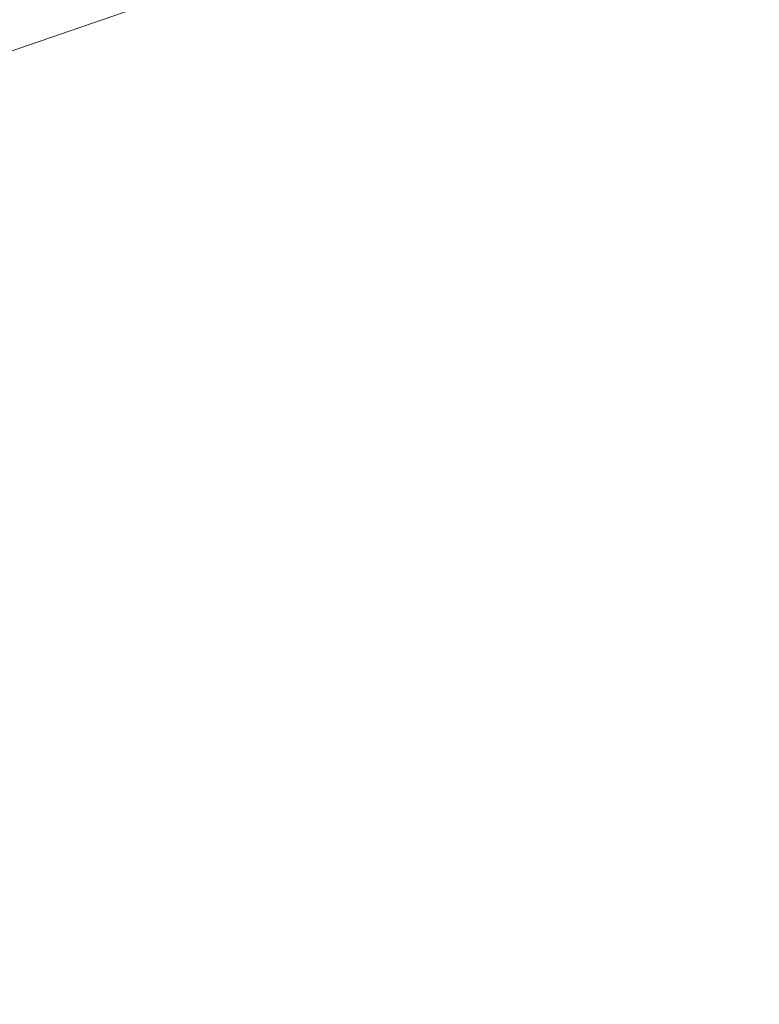
# Model space of a CAD drawing. Extents: x -185 to 1515, y -75 to 675.
# Drawn here: x 1361 to 1415, y 501 to 573 of the extents above; entities that cross this region are included whole.
import ezdxf

# ---------------------------------------------------------------- set-up
doc = ezdxf.new("R2010")
doc.units = 0
doc.header["$LTSCALE"] = 500
doc.header["$MEASUREMENT"] = 0
doc.layers.add('VERA_CERAMIKA', color=7, linetype='Continuous')

msp = doc.modelspace()

# ---------------------------------------------------------------- linework, layer by layer
at = {"layer": 'VERA_CERAMIKA', "lineweight": 0}
for points, invisible_edges in [([(1314.466, 568.5, 322.273), (1309.705, 574.278, 322.273), (1368.066, 599.247, 322.273), (1369.971, 591.626, 322.273)], 15), ([(1371.875, 582.56, 322.273), (1319.227, 561.487, 322.273), (1314.466, 568.5, 322.273), (1369.971, 591.626, 322.273)], 15), ([(1337.322, 573.468, 795.614), (1339.416, 572.753, 795.614), (1373.134, 586.359, 856.826), (1370.717, 587.064, 856.826)], 15), ([(1373.134, 586.359, 856.826), (1339.416, 572.753, 795.614), (1375.352, 585.608, 856.826), (1373.134, 586.359, 856.826)], 15), ([(1341.254, 572.038, 795.614), (1377.298, 584.856, 856.826), (1375.352, 585.608, 856.826), (1339.416, 572.753, 795.614)], 15), ([(1342.863, 571.323, 795.614), (1379.003, 584.105, 856.826), (1377.298, 584.856, 856.826), (1341.254, 572.038, 795.614)], 15), ([(1344.27, 570.608, 795.614), (1380.493, 583.353, 856.826), (1379.003, 584.105, 856.826), (1342.863, 571.323, 795.614)], 15), ([(1400.678, 583.832, 322.273), (1400.203, 575.081, 322.273), (1369.971, 572.036, 322.273), (1371.875, 582.56, 322.273)], 15), ([(1381.799, 582.601, 856.826), (1380.493, 583.353, 856.826), (1344.27, 570.608, 795.614), (1345.503, 569.893, 795.614)], 15), ([(1369.971, 572.036, 322.273), (1319.227, 561.487, 322.273), (1371.875, 582.56, 322.273), (1369.971, 572.036, 322.273)], 15), ([(1381.799, 582.601, 856.826), (1345.503, 569.893, 795.614), (1346.589, 569.179, 795.614), (1382.949, 581.849, 856.826)], 15), ([(1382.949, 581.849, 856.826), (1346.589, 569.179, 795.614), (1347.548, 568.463, 795.614), (1383.965, 581.097, 856.826)], 15), ([(1390.348, 573.579, 856.826), (1390.746, 572.828, 856.826), (1414.723, 580.795, 896.383), (1414.31, 581.572, 896.383)], 15), ([(1384.867, 580.345, 856.826), (1383.965, 581.097, 856.826), (1347.548, 568.463, 795.614), (1348.399, 567.748, 795.614)], 15), ([(1390.746, 572.828, 856.826), (1391.096, 572.075, 856.826), (1415.086, 580.019, 896.383), (1414.723, 580.795, 896.383)], 15), ([(1385.676, 579.593, 856.826), (1384.867, 580.345, 856.826), (1348.399, 567.748, 795.614), (1349.163, 567.034, 795.614)], 7), ([(1391.401, 571.32, 856.826), (1415.402, 579.24, 896.383), (1415.086, 580.019, 896.383), (1391.096, 572.075, 856.826)], 15), ([(1414.432, 580.396, 322.273), (1414.432, 575.086, 322.273), (1400.678, 570.035, 322.273), (1400.203, 575.081, 322.273)], 15), ([(1385.676, 579.593, 856.826), (1349.163, 567.034, 795.614), (1349.859, 566.318, 795.614), (1386.413, 578.842, 856.826)], 15), ([(1391.662, 570.562, 856.826), (1415.673, 578.458, 896.383), (1415.402, 579.24, 896.383), (1391.401, 571.32, 856.826)], 15), ([(1386.413, 578.842, 856.826), (1349.859, 566.318, 795.614), (1350.498, 565.604, 795.614), (1387.09, 578.09, 856.826)], 15), ([(1391.662, 570.562, 856.826), (1391.883, 569.801, 856.826), (1415.902, 577.672, 896.383), (1415.673, 578.458, 896.383)], 15), ([(1387.718, 577.338, 856.826), (1387.09, 578.09, 856.826), (1350.498, 565.604, 795.614), (1351.09, 564.889, 795.614)], 15), ([(1391.883, 569.801, 856.826), (1392.068, 569.026, 856.826), (1416.094, 576.872, 896.383), (1415.902, 577.672, 896.383)], 15), ([(1388.308, 576.586, 856.826), (1387.718, 577.338, 856.826), (1351.09, 564.889, 795.614), (1351.648, 564.173, 795.614)], 15), ([(1392.224, 568.226, 856.826), (1416.256, 576.046, 896.383), (1416.094, 576.872, 896.383), (1392.068, 569.026, 856.826)], 15), ([(1388.308, 576.586, 856.826), (1351.648, 564.173, 795.614), (1352.181, 563.459, 795.614), (1388.872, 575.835, 856.826)], 15), ([(1419.074, 576.793, 322.273), (1419.074, 574.028, 322.273), (1414.432, 572.339, 322.273), (1414.432, 575.086, 322.273)], 15), ([(1388.872, 575.835, 856.826), (1352.181, 563.459, 795.614), (1352.683, 562.744, 795.614), (1389.405, 575.083, 856.826)], 15), ([(1392.357, 567.391, 856.826), (1416.393, 575.183, 896.383), (1416.256, 576.046, 896.383), (1392.224, 568.226, 856.826)], 15), ([(1389.898, 574.331, 856.826), (1389.405, 575.083, 856.826), (1352.683, 562.744, 795.614), (1353.149, 562.029, 795.614)], 15), ([(1368.066, 563.091, 322.273), (1369.971, 572.036, 322.273), (1400.203, 575.081, 322.273), (1400.678, 570.035, 322.273)], 15), ([(1392.357, 567.391, 856.826), (1392.47, 566.51, 856.826), (1416.51, 574.274, 896.383), (1416.393, 575.183, 896.383)], 15), ([(1414.432, 575.086, 322.273), (1414.432, 572.339, 322.273), (1401.155, 567.508, 322.273), (1400.678, 570.035, 322.273)], 15), ([(1390.348, 573.579, 856.826), (1389.898, 574.331, 856.826), (1353.149, 562.029, 795.614), (1353.573, 561.314, 795.614)], 15), ([(1416.608, 564.896, 896.383), (1416.51, 574.274, 896.383), (1392.47, 566.51, 856.826), (1392.564, 557.399, 856.826)], 15), ([(1419.074, 572.983, 322.273), (1414.432, 572.339, 322.273), (1419.074, 574.028, 322.273), (1419.074, 572.983, 322.273)], 15), ([(1390.348, 573.579, 856.826), (1353.573, 561.314, 795.614), (1353.949, 560.599, 795.614), (1390.746, 572.828, 856.826)], 15), ([(1390.746, 572.828, 856.826), (1353.949, 560.599, 795.614), (1354.28, 559.883, 795.614), (1391.096, 572.075, 856.826)], 15), ([(1419.074, 572.983, 322.273), (1419.074, 572.797, 322.273), (1414.432, 571.3, 322.273), (1414.432, 572.339, 322.273)], 15), ([(1419.074, 572.797, 322.273), (1419.074, 572.611, 322.273), (1414.432, 570.931, 322.273), (1414.432, 571.115, 322.273)], 15), ([(1414.432, 571.3, 322.273), (1419.074, 572.797, 322.273), (1414.432, 571.115, 322.273), (1414.432, 571.3, 322.273)], 15), ([(1419.074, 572.611, 322.273), (1419.074, 572.393, 322.273), (1414.432, 570.712, 322.273), (1414.432, 570.931, 322.273)], 15), ([(1369.971, 572.036, 322.273), (1368.066, 563.091, 322.273), (1314.466, 550.728, 322.273), (1319.227, 561.487, 322.273)], 15), ([(1391.401, 571.32, 856.826), (1391.096, 572.075, 856.826), (1354.28, 559.883, 795.614), (1354.568, 559.165, 795.614)], 15), ([(1414.432, 571.3, 322.273), (1401.155, 567.508, 322.273), (1414.432, 572.339, 322.273), (1414.432, 571.3, 322.273)], 15), ([(1419.074, 572.107, 322.273), (1414.432, 570.712, 322.273), (1419.074, 572.393, 322.273), (1419.074, 572.107, 322.273)], 15), ([(1419.074, 572.107, 322.273), (1419.074, 571.724, 322.273), (1414.432, 570.43, 322.273), (1414.432, 570.712, 322.273)], 15), ([(1391.662, 570.562, 856.826), (1391.401, 571.32, 856.826), (1354.568, 559.165, 795.614), (1354.814, 558.445, 795.614)], 15), ([(1400.678, 566.314, 322.273), (1414.432, 571.115, 322.273), (1400.203, 565.96, 322.273), (1400.678, 566.314, 322.273)], 15), ([(1414.432, 571.115, 322.273), (1400.678, 565.951, 322.273), (1400.203, 565.96, 322.273), (1414.432, 571.115, 322.273)], 15), ([(1401.155, 567.508, 322.273), (1414.432, 571.3, 322.273), (1400.678, 566.314, 322.273), (1401.155, 567.508, 322.273)], 15), ([(1414.432, 571.115, 322.273), (1400.678, 566.314, 322.273), (1414.432, 571.3, 322.273), (1414.432, 571.115, 322.273)], 15), ([(1400.678, 565.951, 322.273), (1414.432, 571.115, 322.273), (1414.432, 570.931, 322.273), (1400.678, 565.951, 322.273)], 15), ([(1419.074, 571.724, 322.273), (1419.074, 571.209, 322.273), (1414.432, 569.537, 322.273), (1414.432, 570.048, 322.273)], 15), ([(1414.432, 570.43, 322.273), (1419.074, 571.724, 322.273), (1414.432, 570.048, 322.273), (1414.432, 570.43, 322.273)], 15), ([(1419.074, 571.209, 322.273), (1419.074, 570.595, 322.273), (1414.432, 568.927, 322.273), (1414.432, 569.537, 322.273)], 15), ([(1391.662, 570.562, 856.826), (1354.814, 558.445, 795.614), (1355.023, 557.722, 795.614), (1391.883, 569.801, 856.826)], 15), ([(1414.432, 570.931, 322.273), (1401.155, 565.91, 322.273), (1400.678, 565.951, 322.273), (1414.432, 570.931, 322.273)], 15), ([(1401.155, 565.91, 322.273), (1414.432, 570.43, 322.273), (1400.678, 565.46, 322.273), (1401.155, 565.91, 322.273)], 15), ([(1414.432, 570.048, 322.273), (1400.678, 565.46, 322.273), (1414.432, 570.43, 322.273), (1414.432, 570.048, 322.273)], 15), ([(1401.155, 565.91, 322.273), (1414.432, 570.931, 322.273), (1414.432, 570.712, 322.273), (1401.155, 565.91, 322.273)], 15), ([(1414.432, 570.43, 322.273), (1401.155, 565.91, 322.273), (1414.432, 570.712, 322.273), (1414.432, 570.43, 322.273)], 15), ([(1419.074, 569.915, 322.273), (1414.432, 568.927, 322.273), (1419.074, 570.595, 322.273), (1419.074, 569.915, 322.273)], 15), ([(1391.883, 569.801, 856.826), (1355.023, 557.722, 795.614), (1355.198, 556.985, 795.614), (1392.068, 569.026, 856.826)], 15), ([(1369.97, 558.761, 322.273), (1368.066, 563.091, 322.273), (1400.678, 570.035, 322.273), (1401.155, 567.508, 322.273)], 15), ([(1414.432, 570.048, 322.273), (1400.678, 564.582, 322.273), (1400.203, 564.914, 322.273), (1414.432, 570.048, 322.273)], 15), ([(1400.678, 565.46, 322.273), (1414.432, 570.048, 322.273), (1400.203, 564.914, 322.273), (1400.678, 565.46, 322.273)], 15), ([(1414.432, 570.048, 322.273), (1414.432, 569.537, 322.273), (1401.155, 564.155, 322.273), (1400.678, 564.582, 322.273)], 15), ([(1419.074, 569.915, 322.273), (1419.074, 569.203, 322.273), (1414.432, 568.251, 322.273), (1414.432, 568.927, 322.273)], 15), ([(1392.224, 568.226, 856.826), (1392.068, 569.026, 856.826), (1355.198, 556.985, 795.614), (1355.345, 556.224, 795.614)], 15), ([(1401.155, 564.155, 322.273), (1414.432, 569.537, 322.273), (1414.432, 568.927, 322.273), (1401.155, 564.155, 322.273)], 15), ([(1419.074, 569.203, 322.273), (1419.074, 568.491, 322.273), (1414.432, 566.836, 322.273), (1414.432, 567.544, 322.273)], 15), ([(1414.432, 568.251, 322.273), (1419.074, 569.203, 322.273), (1414.432, 567.544, 322.273), (1414.432, 568.251, 322.273)], 15), ([(1392.357, 567.391, 856.826), (1392.224, 568.226, 856.826), (1355.345, 556.224, 795.614), (1355.47, 555.43, 795.614)], 15), ([(1401.155, 564.155, 322.273), (1414.432, 568.251, 322.273), (1400.678, 563.322, 322.273), (1401.155, 564.155, 322.273)], 15), ([(1414.432, 567.544, 322.273), (1400.678, 563.322, 322.273), (1414.432, 568.251, 322.273), (1414.432, 567.544, 322.273)], 15), ([(1414.432, 568.251, 322.273), (1401.155, 564.155, 322.273), (1414.432, 568.927, 322.273), (1414.432, 568.251, 322.273)], 15), ([(1419.074, 568.491, 322.273), (1419.074, 567.778, 322.273), (1414.432, 566.127, 322.273), (1414.432, 566.836, 322.273)], 15), ([(1369.97, 555.183, 322.273), (1401.155, 567.508, 322.273), (1400.678, 566.314, 322.273), (1369.97, 555.183, 322.273)], 15), ([(1401.155, 567.508, 322.273), (1369.97, 555.183, 322.273), (1371.875, 556.855, 322.273), (1401.155, 567.508, 322.273)], 15), ([(1369.97, 558.761, 322.273), (1401.155, 567.508, 322.273), (1371.875, 556.855, 322.273), (1369.97, 558.761, 322.273)], 15), ([(1400.678, 563.322, 322.273), (1414.432, 567.544, 322.273), (1400.203, 562.456, 322.273), (1400.678, 563.322, 322.273)], 15), ([(1414.432, 567.544, 322.273), (1414.432, 566.836, 322.273), (1400.678, 561.93, 322.273), (1400.203, 562.456, 322.273)], 15), ([(1419.074, 567.066, 322.273), (1414.432, 566.127, 322.273), (1419.074, 567.778, 322.273), (1419.074, 567.066, 322.273)], 15), ([(1392.357, 567.391, 856.826), (1355.47, 555.43, 795.614), (1355.577, 554.593, 795.614), (1392.47, 566.51, 856.826)], 15), ([(1414.432, 566.836, 322.273), (1414.432, 566.127, 322.273), (1401.155, 561.406, 322.273), (1400.678, 561.93, 322.273)], 15), ([(1419.074, 567.066, 322.273), (1419.074, 566.354, 322.273), (1414.432, 565.419, 322.273), (1414.432, 566.127, 322.273)], 15), ([(1355.577, 554.593, 795.614), (1392.564, 557.399, 856.826), (1392.47, 566.51, 856.826), (1355.577, 554.593, 795.614)], 15), ([(1368.066, 554.318, 322.273), (1400.678, 566.314, 322.273), (1400.203, 565.96, 322.273), (1368.066, 554.318, 322.273)], 15), ([(1400.678, 566.314, 322.273), (1368.066, 554.318, 322.273), (1369.97, 555.183, 322.273), (1400.678, 566.314, 322.273)], 15), ([(1414.432, 565.419, 322.273), (1401.155, 561.406, 322.273), (1414.432, 566.127, 322.273), (1414.432, 565.419, 322.273)], 15), ([(1419.074, 566.354, 322.273), (1419.074, 565.641, 322.273), (1414.432, 564.003, 322.273), (1414.432, 564.712, 322.273)], 15), ([(1414.432, 565.419, 322.273), (1419.074, 566.354, 322.273), (1414.432, 564.712, 322.273), (1414.432, 565.419, 322.273)], 15), ([(1400.678, 565.951, 322.273), (1368.066, 554.318, 322.273), (1400.203, 565.96, 322.273), (1400.678, 565.951, 322.273)], 15), ([(1368.066, 554.318, 322.273), (1400.678, 565.951, 322.273), (1369.97, 554.834, 322.273), (1368.066, 554.318, 322.273)], 15), ([(1368.066, 553.316, 322.273), (1400.678, 565.46, 322.273), (1400.203, 564.914, 322.273), (1368.066, 553.316, 322.273)], 15), ([(1400.678, 565.46, 322.273), (1368.066, 553.316, 322.273), (1369.97, 554.365, 322.273), (1400.678, 565.46, 322.273)], 15), ([(1401.155, 565.91, 322.273), (1369.97, 554.834, 322.273), (1400.678, 565.951, 322.273), (1401.155, 565.91, 322.273)], 15), ([(1369.97, 554.365, 322.273), (1401.155, 565.91, 322.273), (1400.678, 565.46, 322.273), (1369.97, 554.365, 322.273)], 15), ([(1401.155, 565.91, 322.273), (1369.97, 554.365, 322.273), (1371.875, 555.319, 322.273), (1401.155, 565.91, 322.273)], 15), ([(1369.97, 554.834, 322.273), (1401.155, 565.91, 322.273), (1371.875, 555.319, 322.273), (1369.97, 554.834, 322.273)], 15), ([(1401.155, 561.406, 322.273), (1414.432, 565.419, 322.273), (1400.678, 560.542, 322.273), (1401.155, 561.406, 322.273)], 15), ([(1414.432, 564.712, 322.273), (1400.678, 560.542, 322.273), (1414.432, 565.419, 322.273), (1414.432, 564.712, 322.273)], 15), ([(1419.074, 565.641, 322.273), (1419.074, 564.929, 322.273), (1414.432, 563.295, 322.273), (1414.432, 564.003, 322.273)], 15), ([(1400.678, 564.582, 322.273), (1368.066, 553.316, 322.273), (1400.203, 564.914, 322.273), (1400.678, 564.582, 322.273)], 15), ([(1392.564, 557.399, 856.826), (1392.639, 531.874, 856.826), (1416.685, 538.628, 896.383), (1416.608, 564.896, 896.383)], 15), ([(1414.432, 564.712, 322.273), (1414.432, 564.003, 322.273), (1400.678, 559.151, 322.273), (1400.203, 559.678, 322.273)], 15), ([(1400.678, 560.542, 322.273), (1414.432, 564.712, 322.273), (1400.203, 559.678, 322.273), (1400.678, 560.542, 322.273)], 15), ([(1419.074, 564.216, 322.273), (1414.432, 563.295, 322.273), (1419.074, 564.929, 322.273), (1419.074, 564.216, 322.273)], 15), ([(1368.066, 553.316, 322.273), (1400.678, 564.582, 322.273), (1369.97, 553.52, 322.273), (1368.066, 553.316, 322.273)], 15), ([(1401.155, 564.155, 322.273), (1369.97, 553.52, 322.273), (1400.678, 564.582, 322.273), (1401.155, 564.155, 322.273)], 15), ([(1369.97, 552.319, 322.273), (1401.155, 564.155, 322.273), (1400.678, 563.322, 322.273), (1369.97, 552.319, 322.273)], 15), ([(1401.155, 564.155, 322.273), (1369.97, 552.319, 322.273), (1371.875, 553.635, 322.273), (1401.155, 564.155, 322.273)], 15), ([(1369.97, 553.52, 322.273), (1401.155, 564.155, 322.273), (1371.875, 553.635, 322.273), (1369.97, 553.52, 322.273)], 15), ([(1414.432, 564.003, 322.273), (1414.432, 563.295, 322.273), (1401.155, 558.624, 322.273), (1400.678, 559.151, 322.273)], 15), ([(1419.074, 564.216, 322.273), (1419.074, 563.504, 322.273), (1414.432, 562.588, 322.273), (1414.432, 563.295, 322.273)], 15), ([(1368.066, 550.969, 322.273), (1400.678, 563.322, 322.273), (1400.203, 562.456, 322.273), (1368.066, 550.969, 322.273)], 15), ([(1400.678, 563.322, 322.273), (1368.066, 550.969, 322.273), (1369.97, 552.319, 322.273), (1400.678, 563.322, 322.273)], 15), ([(1414.432, 562.588, 322.273), (1401.155, 558.624, 322.273), (1414.432, 563.295, 322.273), (1414.432, 562.588, 322.273)], 15), ([(1419.074, 563.504, 322.273), (1419.074, 562.792, 322.273), (1414.432, 561.171, 322.273), (1414.432, 561.879, 322.273)], 15), ([(1414.432, 562.588, 322.273), (1419.074, 563.504, 322.273), (1414.432, 561.879, 322.273), (1414.432, 562.588, 322.273)], 15), ([(1314.466, 550.728, 322.273), (1368.066, 563.091, 322.273), (1309.705, 541.324, 322.273), (1314.466, 550.728, 322.273)], 15), ([(1314.466, 538.384, 322.273), (1309.705, 541.324, 322.273), (1368.066, 563.091, 322.273), (1369.97, 558.761, 322.273)], 15), ([(1400.678, 561.93, 322.273), (1368.066, 550.969, 322.273), (1400.203, 562.456, 322.273), (1400.678, 561.93, 322.273)], 15), ([(1401.155, 558.624, 322.273), (1414.432, 562.588, 322.273), (1400.678, 557.763, 322.273), (1401.155, 558.624, 322.273)], 15), ([(1414.432, 561.879, 322.273), (1400.678, 557.763, 322.273), (1414.432, 562.588, 322.273), (1414.432, 561.879, 322.273)], 15), ([(1419.074, 562.792, 322.273), (1419.074, 562.079, 322.273), (1414.432, 560.463, 322.273), (1414.432, 561.171, 322.273)], 15), ([(1368.066, 550.969, 322.273), (1400.678, 561.93, 322.273), (1369.97, 550.98, 322.273), (1368.066, 550.969, 322.273)], 15), ([(1401.155, 561.406, 322.273), (1369.97, 550.98, 322.273), (1400.678, 561.93, 322.273), (1401.155, 561.406, 322.273)], 15), ([(1414.432, 561.879, 322.273), (1414.432, 561.171, 322.273), (1400.678, 556.371, 322.273), (1400.203, 556.899, 322.273)], 15), ([(1400.678, 557.763, 322.273), (1414.432, 561.879, 322.273), (1400.203, 556.899, 322.273), (1400.678, 557.763, 322.273)], 15), ([(1419.074, 561.367, 322.273), (1414.432, 560.463, 322.273), (1419.074, 562.079, 322.273), (1419.074, 561.367, 322.273)], 15), ([(1369.97, 549.655, 322.273), (1401.155, 561.406, 322.273), (1400.678, 560.542, 322.273), (1369.97, 549.655, 322.273)], 15), ([(1401.155, 561.406, 322.273), (1369.97, 549.655, 322.273), (1371.875, 550.994, 322.273), (1401.155, 561.406, 322.273)], 15), ([(1369.97, 550.98, 322.273), (1401.155, 561.406, 322.273), (1371.875, 550.994, 322.273), (1369.97, 550.98, 322.273)], 15), ([(1414.432, 561.171, 322.273), (1414.432, 560.463, 322.273), (1401.155, 555.842, 322.273), (1400.678, 556.371, 322.273)], 15), ([(1419.074, 561.367, 322.273), (1419.074, 560.654, 322.273), (1414.432, 559.755, 322.273), (1414.432, 560.463, 322.273)], 15), ([(1368.066, 548.311, 322.273), (1400.678, 560.542, 322.273), (1400.203, 559.678, 322.273), (1368.066, 548.311, 322.273)], 15), ([(1400.678, 560.542, 322.273), (1368.066, 548.311, 322.273), (1369.97, 549.655, 322.273), (1400.678, 560.542, 322.273)], 15), ([(1414.432, 559.755, 322.273), (1401.155, 555.842, 322.273), (1414.432, 560.463, 322.273), (1414.432, 559.755, 322.273)], 15), ([(1419.074, 560.654, 322.273), (1419.074, 559.941, 322.273), (1414.432, 558.339, 322.273), (1414.432, 559.047, 322.273)], 15), ([(1414.432, 559.755, 322.273), (1419.074, 560.654, 322.273), (1414.432, 559.047, 322.273), (1414.432, 559.755, 322.273)], 15), ([(1400.678, 559.151, 322.273), (1368.066, 548.311, 322.273), (1400.203, 559.678, 322.273), (1400.678, 559.151, 322.273)], 15), ([(1401.155, 555.842, 322.273), (1414.432, 559.755, 322.273), (1400.678, 554.982, 322.273), (1401.155, 555.842, 322.273)], 15), ([(1414.432, 559.047, 322.273), (1400.678, 554.982, 322.273), (1414.432, 559.755, 322.273), (1414.432, 559.047, 322.273)], 15), ([(1419.074, 559.941, 322.273), (1419.074, 559.229, 322.273), (1414.432, 557.63, 322.273), (1414.432, 558.339, 322.273)], 15), ([(1368.066, 548.311, 322.273), (1400.678, 559.151, 322.273), (1369.97, 548.316, 322.273), (1368.066, 548.311, 322.273)], 15), ([(1401.155, 558.624, 322.273), (1369.97, 548.316, 322.273), (1400.678, 559.151, 322.273), (1401.155, 558.624, 322.273)], 15), ([(1414.432, 559.047, 322.273), (1414.432, 558.339, 322.273), (1400.678, 553.59, 322.273), (1400.203, 554.121, 322.273)], 15), ([(1400.678, 554.982, 322.273), (1414.432, 559.047, 322.273), (1400.203, 554.121, 322.273), (1400.678, 554.982, 322.273)], 15), ([(1419.074, 558.516, 322.273), (1414.432, 557.63, 322.273), (1419.074, 559.229, 322.273), (1419.074, 558.516, 322.273)], 15), ([(1369.97, 558.761, 322.273), (1319.227, 537.701, 322.273), (1314.466, 538.384, 322.273), (1369.97, 558.761, 322.273)], 15), ([(1319.227, 537.701, 322.273), (1369.97, 558.761, 322.273), (1371.875, 556.855, 322.273), (1319.227, 537.701, 322.273)], 15), ([(1369.97, 546.991, 322.273), (1401.155, 558.624, 322.273), (1400.678, 557.763, 322.273), (1369.97, 546.991, 322.273)], 15), ([(1401.155, 558.624, 322.273), (1369.97, 546.991, 322.273), (1371.875, 548.322, 322.273), (1401.155, 558.624, 322.273)], 15), ([(1369.97, 548.316, 322.273), (1401.155, 558.624, 322.273), (1371.875, 548.322, 322.273), (1369.97, 548.316, 322.273)], 15), ([(1414.432, 558.339, 322.273), (1414.432, 557.63, 322.273), (1401.155, 553.059, 322.273), (1400.678, 553.59, 322.273)], 15), ([(1419.074, 558.516, 322.273), (1419.074, 557.804, 322.273), (1414.432, 556.923, 322.273), (1414.432, 557.63, 322.273)], 15), ([(1355.577, 554.593, 795.614), (1355.666, 545.893, 795.614), (1392.639, 531.874, 856.826), (1392.564, 557.399, 856.826)], 15), ([(1368.066, 545.654, 322.273), (1400.678, 557.763, 322.273), (1400.203, 556.899, 322.273), (1368.066, 545.654, 322.273)], 15), ([(1400.678, 557.763, 322.273), (1368.066, 545.654, 322.273), (1369.97, 546.991, 322.273), (1400.678, 557.763, 322.273)], 15), ([(1414.432, 556.923, 322.273), (1401.155, 553.059, 322.273), (1414.432, 557.63, 322.273), (1414.432, 556.923, 322.273)], 15), ([(1414.432, 556.923, 322.273), (1419.074, 557.804, 322.273), (1414.432, 556.215, 322.273), (1414.432, 556.923, 322.273)], 15), ([(1419.074, 557.804, 322.273), (1419.074, 557.092, 322.273), (1414.432, 555.506, 322.273), (1414.432, 556.215, 322.273)], 15), ([(1314.466, 535.065, 322.273), (1371.875, 556.855, 322.273), (1369.97, 555.183, 322.273), (1314.466, 535.065, 322.273)], 15), ([(1371.875, 556.855, 322.273), (1314.466, 535.065, 322.273), (1319.227, 537.701, 322.273), (1371.875, 556.855, 322.273)], 15), ([(1400.678, 556.371, 322.273), (1368.066, 545.654, 322.273), (1400.203, 556.899, 322.273), (1400.678, 556.371, 322.273)], 15), ([(1401.155, 553.059, 322.273), (1414.432, 556.923, 322.273), (1400.678, 552.202, 322.273), (1401.155, 553.059, 322.273)], 15), ([(1414.432, 556.215, 322.273), (1400.678, 552.202, 322.273), (1414.432, 556.923, 322.273), (1414.432, 556.215, 322.273)], 15), ([(1419.074, 557.092, 322.273), (1419.074, 556.378, 322.273), (1414.432, 554.797, 322.273), (1414.432, 555.506, 322.273)], 15), ([(1368.066, 545.654, 322.273), (1400.678, 556.371, 322.273), (1369.97, 545.651, 322.273), (1368.066, 545.654, 322.273)], 15), ([(1401.155, 555.842, 322.273), (1369.97, 545.651, 322.273), (1400.678, 556.371, 322.273), (1401.155, 555.842, 322.273)], 15), ([(1414.432, 556.215, 322.273), (1414.432, 555.506, 322.273), (1400.678, 550.81, 322.273), (1400.203, 551.343, 322.273)], 15), ([(1400.678, 552.202, 322.273), (1414.432, 556.215, 322.273), (1400.203, 551.343, 322.273), (1400.678, 552.202, 322.273)], 15), ([(1419.074, 555.663, 322.273), (1414.432, 554.797, 322.273), (1419.074, 556.378, 322.273), (1419.074, 555.663, 322.273)], 15), ([(1314.466, 534.309, 322.273), (1371.875, 555.319, 322.273), (1369.97, 554.365, 322.273), (1314.466, 534.309, 322.273)], 15), ([(1371.875, 555.319, 322.273), (1314.466, 534.309, 322.273), (1319.227, 536.275, 322.273), (1371.875, 555.319, 322.273)], 15), ([(1314.466, 534.74, 322.273), (1371.875, 555.319, 322.273), (1319.227, 536.275, 322.273), (1314.466, 534.74, 322.273)], 15), ([(1371.875, 555.319, 322.273), (1314.466, 534.74, 322.273), (1369.97, 554.834, 322.273), (1371.875, 555.319, 322.273)], 15), ([(1369.97, 544.327, 322.273), (1401.155, 555.842, 322.273), (1400.678, 554.982, 322.273), (1369.97, 544.327, 322.273)], 15), ([(1401.155, 555.842, 322.273), (1369.97, 544.327, 322.273), (1371.875, 545.652, 322.273), (1401.155, 555.842, 322.273)], 15), ([(1369.97, 545.651, 322.273), (1401.155, 555.842, 322.273), (1371.875, 545.652, 322.273), (1369.97, 545.651, 322.273)], 15), ([(1414.432, 555.506, 322.273), (1414.432, 554.797, 322.273), (1401.155, 550.277, 322.273), (1400.678, 550.81, 322.273)], 15), ([(1419.074, 555.663, 322.273), (1419.074, 554.945, 322.273), (1414.432, 554.087, 322.273), (1414.432, 554.797, 322.273)], 15), ([(1309.705, 533.178, 322.273), (1369.97, 555.183, 322.273), (1368.066, 554.318, 322.273), (1309.705, 533.178, 322.273)], 15), ([(1369.97, 555.183, 322.273), (1309.705, 533.178, 322.273), (1314.466, 535.065, 322.273), (1369.97, 555.183, 322.273)], 15), ([(1309.705, 533.178, 322.273), (1369.97, 554.834, 322.273), (1314.466, 534.74, 322.273), (1309.705, 533.178, 322.273)], 15), ([(1369.97, 554.834, 322.273), (1309.705, 533.178, 322.273), (1368.066, 554.318, 322.273), (1369.97, 554.834, 322.273)], 15), ([(1368.066, 542.998, 322.273), (1400.678, 554.982, 322.273), (1400.203, 554.121, 322.273), (1368.066, 542.998, 322.273)], 15), ([(1400.678, 554.982, 322.273), (1368.066, 542.998, 322.273), (1369.97, 544.327, 322.273), (1400.678, 554.982, 322.273)], 15), ([(1414.432, 554.087, 322.273), (1401.155, 550.277, 322.273), (1414.432, 554.797, 322.273), (1414.432, 554.087, 322.273)], 15), ([(1419.074, 554.945, 322.273), (1419.074, 554.224, 322.273), (1414.432, 552.656, 322.273), (1414.432, 553.373, 322.273)], 15), ([(1414.432, 554.087, 322.273), (1419.074, 554.945, 322.273), (1414.432, 553.373, 322.273), (1414.432, 554.087, 322.273)], 15), ([(1309.705, 532.254, 322.273), (1369.97, 554.365, 322.273), (1368.066, 553.316, 322.273), (1309.705, 532.254, 322.273)], 15), ([(1369.97, 554.365, 322.273), (1309.705, 532.254, 322.273), (1314.466, 534.309, 322.273), (1369.97, 554.365, 322.273)], 15), ([(1400.678, 553.59, 322.273), (1368.066, 542.998, 322.273), (1400.203, 554.121, 322.273), (1400.678, 553.59, 322.273)], 15), ([(1401.155, 550.277, 322.273), (1414.432, 554.087, 322.273), (1400.678, 549.418, 322.273), (1401.155, 550.277, 322.273)], 15), ([(1414.432, 553.373, 322.273), (1400.678, 549.418, 322.273), (1414.432, 554.087, 322.273), (1414.432, 553.373, 322.273)], 15), ([(1419.074, 554.224, 322.273), (1419.074, 553.488, 322.273), (1414.432, 551.925, 322.273), (1414.432, 552.656, 322.273)], 15), ([(1309.705, 532.254, 322.273), (1369.97, 553.52, 322.273), (1314.466, 533.523, 322.273), (1309.705, 532.254, 322.273)], 15), ([(1369.97, 553.52, 322.273), (1309.705, 532.254, 322.273), (1368.066, 553.316, 322.273), (1369.97, 553.52, 322.273)], 15), ([(1314.466, 532.43, 322.273), (1371.875, 553.635, 322.273), (1369.97, 552.319, 322.273), (1314.466, 532.43, 322.273)], 15), ([(1371.875, 553.635, 322.273), (1314.466, 532.43, 322.273), (1319.227, 534.716, 322.273), (1371.875, 553.635, 322.273)], 15), ([(1314.466, 533.523, 322.273), (1371.875, 553.635, 322.273), (1319.227, 534.716, 322.273), (1314.466, 533.523, 322.273)], 15), ([(1371.875, 553.635, 322.273), (1314.466, 533.523, 322.273), (1369.97, 553.52, 322.273), (1371.875, 553.635, 322.273)], 15), ([(1368.066, 542.998, 322.273), (1400.678, 553.59, 322.273), (1369.97, 542.986, 322.273), (1368.066, 542.998, 322.273)], 15), ([(1401.155, 553.059, 322.273), (1369.97, 542.986, 322.273), (1400.678, 553.59, 322.273), (1401.155, 553.059, 322.273)], 15), ([(1414.432, 553.373, 322.273), (1400.678, 548.012, 322.273), (1400.203, 548.556, 322.273), (1414.432, 553.373, 322.273)], 15), ([(1400.678, 549.418, 322.273), (1414.432, 553.373, 322.273), (1400.203, 548.556, 322.273), (1400.678, 549.418, 322.273)], 15), ([(1414.432, 553.373, 322.273), (1414.432, 552.656, 322.273), (1401.155, 547.455, 322.273), (1400.678, 548.012, 322.273)], 15), ([(1419.074, 552.729, 322.273), (1414.432, 551.925, 322.273), (1419.074, 553.488, 322.273), (1419.074, 552.729, 322.273)], 15), ([(1369.97, 541.661, 322.273), (1401.155, 553.059, 322.273), (1400.678, 552.202, 322.273), (1369.97, 541.661, 322.273)], 15), ([(1401.155, 553.059, 322.273), (1369.97, 541.661, 322.273), (1371.875, 542.98, 322.273), (1401.155, 553.059, 322.273)], 15), ([(1369.97, 542.986, 322.273), (1401.155, 553.059, 322.273), (1371.875, 542.98, 322.273), (1369.97, 542.986, 322.273)], 15), ([(1401.155, 547.455, 322.273), (1414.432, 552.656, 322.273), (1414.432, 551.925, 322.273), (1401.155, 547.455, 322.273)], 15), ([(1419.074, 552.729, 322.273), (1419.074, 551.938, 322.273), (1414.432, 551.171, 322.273), (1414.432, 551.925, 322.273)], 15), ([(1309.705, 530.105, 322.273), (1369.97, 552.319, 322.273), (1368.066, 550.969, 322.273), (1309.705, 530.105, 322.273)], 15), ([(1369.97, 552.319, 322.273), (1309.705, 530.105, 322.273), (1314.466, 532.43, 322.273), (1369.97, 552.319, 322.273)], 15), ([(1368.066, 540.34, 322.273), (1400.678, 552.202, 322.273), (1400.203, 551.343, 322.273), (1368.066, 540.34, 322.273)], 15), ([(1400.678, 552.202, 322.273), (1368.066, 540.34, 322.273), (1369.97, 541.661, 322.273), (1400.678, 552.202, 322.273)], 15), ([(1414.432, 551.171, 322.273), (1401.155, 547.455, 322.273), (1414.432, 551.925, 322.273), (1414.432, 551.171, 322.273)], 15), ([(1414.432, 551.171, 322.273), (1419.074, 551.938, 322.273), (1414.432, 550.384, 322.273), (1414.432, 551.171, 322.273)], 15), ([(1419.074, 551.938, 322.273), (1419.074, 551.102, 322.273), (1414.432, 549.553, 322.273), (1414.432, 550.384, 322.273)], 15), ([(1309.705, 530.105, 322.273), (1369.97, 550.98, 322.273), (1314.466, 531.184, 322.273), (1309.705, 530.105, 322.273)], 15), ([(1369.97, 550.98, 322.273), (1309.705, 530.105, 322.273), (1368.066, 550.969, 322.273), (1369.97, 550.98, 322.273)], 15), ([(1314.466, 529.975, 322.273), (1371.875, 550.994, 322.273), (1369.97, 549.655, 322.273), (1314.466, 529.975, 322.273)], 15), ([(1371.875, 550.994, 322.273), (1314.466, 529.975, 322.273), (1319.227, 532.272, 322.273), (1371.875, 550.994, 322.273)], 15), ([(1314.466, 531.184, 322.273), (1371.875, 550.994, 322.273), (1319.227, 532.272, 322.273), (1314.466, 531.184, 322.273)], 15), ([(1371.875, 550.994, 322.273), (1314.466, 531.184, 322.273), (1369.97, 550.98, 322.273), (1371.875, 550.994, 322.273)], 15), ([(1400.678, 550.81, 322.273), (1368.066, 540.34, 322.273), (1400.203, 551.343, 322.273), (1400.678, 550.81, 322.273)], 15), ([(1401.155, 547.455, 322.273), (1414.432, 551.171, 322.273), (1400.678, 546.555, 322.273), (1401.155, 547.455, 322.273)], 15), ([(1414.432, 550.384, 322.273), (1400.678, 546.555, 322.273), (1414.432, 551.171, 322.273), (1414.432, 550.384, 322.273)], 15), ([(1419.074, 551.102, 322.273), (1419.074, 542.512, 322.273), (1414.432, 541.016, 322.273), (1414.432, 549.553, 322.273)], 15), ([(1368.066, 540.34, 322.273), (1400.678, 550.81, 322.273), (1369.97, 540.322, 322.273), (1368.066, 540.34, 322.273)], 15), ([(1401.155, 550.277, 322.273), (1369.97, 540.322, 322.273), (1400.678, 550.81, 322.273), (1401.155, 550.277, 322.273)], 15), ([(1369.97, 538.994, 322.273), (1401.155, 550.277, 322.273), (1400.678, 549.418, 322.273), (1369.97, 538.994, 322.273)], 15), ([(1401.155, 550.277, 322.273), (1369.97, 538.994, 322.273), (1371.875, 540.307, 322.273), (1401.155, 550.277, 322.273)], 15), ([(1369.97, 540.322, 322.273), (1401.155, 550.277, 322.273), (1371.875, 540.307, 322.273), (1369.97, 540.322, 322.273)], 15), ([(1414.432, 550.384, 322.273), (1414.432, 549.553, 322.273), (1400.678, 544.965, 322.273), (1400.202, 545.622, 322.273)], 15), ([(1400.678, 546.555, 322.273), (1414.432, 550.384, 322.273), (1400.202, 545.622, 322.273), (1400.678, 546.555, 322.273)], 15), ([(1309.705, 527.668, 322.273), (1369.97, 549.655, 322.273), (1368.066, 548.311, 322.273), (1309.705, 527.668, 322.273)], 15), ([(1369.97, 549.655, 322.273), (1309.705, 527.668, 322.273), (1314.466, 529.975, 322.273), (1369.97, 549.655, 322.273)], 15), ([(1400.678, 544.965, 322.273), (1414.432, 549.553, 322.273), (1414.432, 541.016, 322.273), (1401.155, 536.734, 322.273)], 15), ([(1368.066, 537.674, 322.273), (1400.678, 549.418, 322.273), (1400.203, 548.556, 322.273), (1368.066, 537.674, 322.273)], 15), ([(1400.678, 549.418, 322.273), (1368.066, 537.674, 322.273), (1369.97, 538.994, 322.273), (1400.678, 549.418, 322.273)], 15), ([(1309.705, 527.668, 322.273), (1369.97, 548.316, 322.273), (1314.466, 528.73, 322.273), (1309.705, 527.668, 322.273)], 15), ([(1369.97, 548.316, 322.273), (1309.705, 527.668, 322.273), (1368.066, 548.311, 322.273), (1369.97, 548.316, 322.273)], 15), ([(1314.466, 527.521, 322.273), (1371.875, 548.322, 322.273), (1369.97, 546.991, 322.273), (1314.466, 527.521, 322.273)], 15), ([(1371.875, 548.322, 322.273), (1314.466, 527.521, 322.273), (1319.227, 529.8, 322.273), (1371.875, 548.322, 322.273)], 15), ([(1314.466, 528.73, 322.273), (1371.875, 548.322, 322.273), (1319.227, 529.8, 322.273), (1314.466, 528.73, 322.273)], 15), ([(1371.875, 548.322, 322.273), (1314.466, 528.73, 322.273), (1369.97, 548.316, 322.273), (1371.875, 548.322, 322.273)], 15), ([(1400.678, 548.012, 322.273), (1368.066, 537.674, 322.273), (1400.203, 548.556, 322.273), (1400.678, 548.012, 322.273)], 15), ([(1368.066, 537.674, 322.273), (1400.678, 548.012, 322.273), (1369.97, 537.641, 322.273), (1368.066, 537.674, 322.273)], 15), ([(1401.155, 547.455, 322.273), (1369.97, 537.641, 322.273), (1400.678, 548.012, 322.273), (1401.155, 547.455, 322.273)], 15), ([(1369.97, 536.251, 322.273), (1401.155, 547.455, 322.273), (1400.678, 546.555, 322.273), (1369.97, 536.251, 322.273)], 15), ([(1401.155, 547.455, 322.273), (1369.97, 536.251, 322.273), (1371.875, 537.599, 322.273), (1401.155, 547.455, 322.273)], 15), ([(1369.97, 537.641, 322.273), (1401.155, 547.455, 322.273), (1371.875, 537.599, 322.273), (1369.97, 537.641, 322.273)], 15), ([(1309.705, 525.232, 322.273), (1369.97, 546.991, 322.273), (1368.066, 545.654, 322.273), (1309.705, 525.232, 322.273)], 15), ([(1369.97, 546.991, 322.273), (1309.705, 525.232, 322.273), (1314.466, 527.521, 322.273), (1369.97, 546.991, 322.273)], 15), ([(1392.639, 531.874, 856.826), (1355.666, 545.893, 795.614), (1355.736, 521.51, 795.614), (1392.639, 531.874, 856.826)], 15), ([(1368.066, 534.869, 322.273), (1400.678, 546.555, 322.273), (1400.202, 545.622, 322.273), (1368.066, 534.869, 322.273)], 15), ([(1400.678, 546.555, 322.273), (1368.066, 534.869, 322.273), (1369.97, 536.251, 322.273), (1400.678, 546.555, 322.273)], 15), ([(1369.97, 545.651, 322.273), (1309.705, 525.232, 322.273), (1368.066, 545.654, 322.273), (1369.97, 545.651, 322.273)], 15), ([(1309.705, 525.232, 322.273), (1369.97, 545.651, 322.273), (1314.466, 526.275, 322.273), (1309.705, 525.232, 322.273)], 15), ([(1314.466, 525.066, 322.273), (1371.875, 545.652, 322.273), (1369.97, 544.327, 322.273), (1314.466, 525.066, 322.273)], 15), ([(1371.875, 545.652, 322.273), (1314.466, 525.066, 322.273), (1319.227, 527.327, 322.273), (1371.875, 545.652, 322.273)], 15), ([(1314.466, 526.275, 322.273), (1371.875, 545.652, 322.273), (1319.227, 527.327, 322.273), (1314.466, 526.275, 322.273)], 15), ([(1371.875, 545.652, 322.273), (1314.466, 526.275, 322.273), (1369.97, 545.651, 322.273), (1371.875, 545.652, 322.273)], 15), ([(1400.678, 544.965, 322.273), (1368.066, 534.869, 322.273), (1400.202, 545.622, 322.273), (1400.678, 544.965, 322.273)], 15), ([(1368.066, 534.869, 322.273), (1400.678, 544.965, 322.273), (1369.97, 534.721, 322.273), (1368.066, 534.869, 322.273)], 15), ([(1401.155, 536.734, 322.273), (1371.875, 527.289, 322.273), (1369.97, 534.721, 322.273), (1400.678, 544.965, 322.273)], 15), ([(1309.705, 522.796, 322.273), (1369.97, 544.327, 322.273), (1368.066, 542.998, 322.273), (1309.705, 522.796, 322.273)], 15), ([(1369.97, 544.327, 322.273), (1309.705, 522.796, 322.273), (1314.466, 525.066, 322.273), (1369.97, 544.327, 322.273)], 15), ([(1369.97, 542.986, 322.273), (1309.705, 522.796, 322.273), (1368.066, 542.998, 322.273), (1369.97, 542.986, 322.273)], 15), ([(1309.705, 522.796, 322.273), (1369.97, 542.986, 322.273), (1314.466, 523.821, 322.273), (1309.705, 522.796, 322.273)], 15), ([(1371.875, 542.98, 322.273), (1314.466, 523.821, 322.273), (1369.97, 542.986, 322.273), (1371.875, 542.98, 322.273)], 15), ([(1314.466, 522.612, 322.273), (1371.875, 542.98, 322.273), (1369.97, 541.661, 322.273), (1314.466, 522.612, 322.273)], 15), ([(1371.875, 542.98, 322.273), (1314.466, 522.612, 322.273), (1319.227, 524.855, 322.273), (1371.875, 542.98, 322.273)], 15), ([(1314.466, 523.821, 322.273), (1371.875, 542.98, 322.273), (1319.227, 524.855, 322.273), (1314.466, 523.821, 322.273)], 15), ([(1419.074, 518.457, 322.273), (1414.432, 541.016, 322.273), (1419.074, 542.512, 322.273), (1419.074, 518.457, 322.273)], 15), ([(1309.705, 520.359, 322.273), (1369.97, 541.661, 322.273), (1368.066, 540.34, 322.273), (1309.705, 520.359, 322.273)], 15), ([(1369.97, 541.661, 322.273), (1309.705, 520.359, 322.273), (1314.466, 522.612, 322.273), (1369.97, 541.661, 322.273)], 15), ([(1419.074, 518.457, 322.273), (1414.432, 517.109, 322.273), (1401.155, 536.734, 322.273), (1414.432, 541.016, 322.273)], 15), ([(1369.97, 540.322, 322.273), (1309.705, 520.359, 322.273), (1368.066, 540.34, 322.273), (1369.97, 540.322, 322.273)], 15), ([(1309.705, 520.359, 322.273), (1369.97, 540.322, 322.273), (1314.466, 521.366, 322.273), (1309.705, 520.359, 322.273)], 15), ([(1371.875, 540.307, 322.273), (1314.466, 521.366, 322.273), (1369.97, 540.322, 322.273), (1371.875, 540.307, 322.273)], 15), ([(1314.466, 520.153, 322.273), (1371.875, 540.307, 322.273), (1369.97, 538.994, 322.273), (1314.466, 520.153, 322.273)], 15), ([(1371.875, 540.307, 322.273), (1314.466, 520.153, 322.273), (1319.227, 522.381, 322.273), (1371.875, 540.307, 322.273)], 15), ([(1314.466, 521.366, 322.273), (1371.875, 540.307, 322.273), (1319.227, 522.381, 322.273), (1314.466, 521.366, 322.273)], 15), ([(1309.705, 517.914, 322.273), (1369.97, 538.994, 322.273), (1368.066, 537.674, 322.273), (1309.705, 517.914, 322.273)], 15), ([(1369.97, 538.994, 322.273), (1309.705, 517.914, 322.273), (1314.466, 520.153, 322.273), (1369.97, 538.994, 322.273)], 15), ([(1392.639, 531.874, 856.826), (1392.692, 481.751, 856.826), (1416.74, 487.046, 896.383), (1416.685, 538.628, 896.383)], 15), ([(1369.97, 537.641, 322.273), (1309.705, 517.914, 322.273), (1368.066, 537.674, 322.273), (1369.97, 537.641, 322.273)], 15), ([(1309.705, 517.914, 322.273), (1369.97, 537.641, 322.273), (1314.466, 518.895, 322.273), (1309.705, 517.914, 322.273)], 15), ([(1371.875, 537.599, 322.273), (1314.466, 518.895, 322.273), (1369.97, 537.641, 322.273), (1371.875, 537.599, 322.273)], 15), ([(1314.466, 517.626, 322.273), (1371.875, 537.599, 322.273), (1369.97, 536.251, 322.273), (1314.466, 517.626, 322.273)], 15), ([(1371.875, 537.599, 322.273), (1314.466, 517.626, 322.273), (1319.227, 519.874, 322.273), (1371.875, 537.599, 322.273)], 15), ([(1314.466, 518.895, 322.273), (1371.875, 537.599, 322.273), (1319.227, 519.874, 322.273), (1314.466, 518.895, 322.273)], 15), ([(1400.678, 513.081, 322.273), (1369.97, 504.056, 322.273), (1371.875, 527.289, 322.273), (1401.155, 536.734, 322.273)], 15), ([(1401.155, 536.734, 322.273), (1414.432, 517.109, 322.273), (1400.678, 513.081, 322.273), (1401.155, 536.734, 322.273)], 15), ([(1309.705, 515.341, 322.273), (1369.97, 536.251, 322.273), (1368.066, 534.869, 322.273), (1309.705, 515.341, 322.273)], 15), ([(1369.97, 536.251, 322.273), (1309.705, 515.341, 322.273), (1314.466, 517.626, 322.273), (1369.97, 536.251, 322.273)], 15), ([(1369.97, 534.721, 322.273), (1309.705, 515.341, 322.273), (1368.066, 534.869, 322.273), (1369.97, 534.721, 322.273)], 15), ([(1309.705, 515.341, 322.273), (1369.97, 534.721, 322.273), (1314.466, 516.204, 322.273), (1309.705, 515.341, 322.273)], 15), ([(1319.227, 510.302, 322.273), (1314.466, 516.204, 322.273), (1369.97, 534.721, 322.273), (1371.875, 527.289, 322.273)], 15), ([(1355.736, 521.51, 795.614), (1355.787, 473.625, 795.614), (1392.692, 481.751, 856.826), (1392.639, 531.874, 856.826)], 15), ([(1369.97, 504.056, 322.273), (1319.227, 510.302, 322.273), (1371.875, 527.289, 322.273), (1369.97, 504.056, 322.273)], 15), ([(1414.432, 517.109, 322.273), (1419.074, 518.457, 322.273), (1422.448, 471.995, 322.273), (1419.074, 471.227, 322.273)], 15), ([(1419.074, 471.227, 322.273), (1414.432, 470.17, 322.273), (1400.678, 513.081, 322.273), (1414.432, 517.109, 322.273)], 15), ([(1369.97, 504.056, 322.273), (1400.678, 513.081, 322.273), (1414.432, 470.17, 322.273), (1400.202, 466.786, 322.273)], 15), ([(1369.97, 504.056, 322.273), (1368.066, 459.033, 322.273), (1314.466, 487.72, 322.273), (1319.227, 510.302, 322.273)], 15), ([(1369.97, 504.056, 322.273), (1400.202, 466.786, 322.273), (1368.066, 459.033, 322.273), (1369.97, 504.056, 322.273)], 15)]:
    msp.add_3dface(points, dxfattribs=dict(at, invisible_edges=invisible_edges))

doc.saveas('drawing.dxf')
